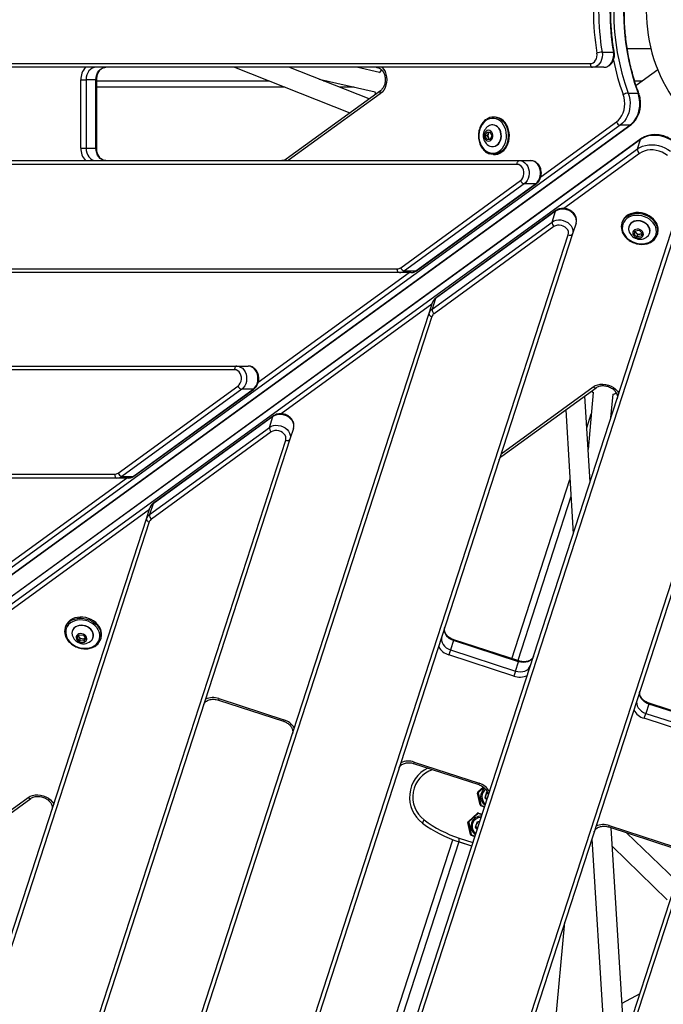
# Model space of a CAD drawing. Units: millimetres. Extents: x -9375 to 8437, y -9096 to 7033.
# Drawn here: x -2806 to -2289, y -693 to 98 of the extents above; entities that cross this region are included whole.
import ezdxf

# ---------------------------------------------------------------- set-up
doc = ezdxf.new("R2010")
doc.units = ezdxf.units.MM

msp = doc.modelspace()

# ---------------------------------------------------------------- linework, layer by layer
at = {"color": 7, "linetype": 'Continuous', "lineweight": 25}
for p, q in [((-2338.31, 72.03), (-2329.2, 72.03)), ((-2318.13, 74.91), (-2299.14, 74.91)), ((-3497.8, 62.91), (-2347.9, 62.91)), ((-2346.07, 59.91), (-3495.98, 59.91)), ((-2633.83, 59.91), (-2540.95, 23.32)), ((-2525.6, 34.47), (-2590.18, 59.91)), ((-2517.28, 55.71), (-2535.81, 59.91)), ((-2336.97, 59.91), (-2346.07, 59.91)), ((-2293.65, 57.99), (-2311.02, 45.38)), ((-2757.22, -5.09), (-2757.22, 49.91)), ((-2757.22, 49.91), (-2753.02, 49.91)), ((-2745.13, 49.91), (-2753.02, 49.91)), ((-2753.02, 49.91), (-2753.02, -5.09)), ((-2745.13, -5.09), (-2745.13, 49.91)), ((-2744.51, 49.91), (-2745.13, 49.91)), ((-2744.51, -5.09), (-2744.51, 49.91)), ((-2744.51, 48.91), (-2605.91, 48.91)), ((-2565.79, 50.3), (-2520.81, 40.1)), ((-2562.26, 48.91), (-2559.65, 48.91)), ((-2312.17, 48.91), (-2306.16, 48.91)), ((-2593.22, 43.91), (-2744.51, 43.91)), ((-2516.5, 41.08), (-2592.2, -13.92)), ((-2537.6, 43.91), (-2549.56, 43.91)), ((-2520.85, 40.28), (-2520.31, 38.31)), ((-2516.56, 38.65), (-2590.53, -15.09)), ((-2317.36, 39.2), (-2309.46, 39.2)), ((-2424.73, 19.91), (-2425.64, 19.91)), ((-2424.49, 19.9), (-2424.73, 19.91)), ((-2387.58, -28.14), (-2326.82, 16)), ((-2323.8, 13.4), (-3221.4, -638.74)), ((-3213.51, -638.74), (-2315.91, 13.4)), ((-3212.94, -638.57), (-2315.34, 13.57)), ((-2426.25, 13.66), (-2426.48, 13.66)), ((-2315.91, 13.4), (-2323.8, 13.4)), ((-2307.5, 1.82), (-3205.1, -650.32)), ((-2307.16, 2.31), (-3204.76, -649.83)), ((-2432.34, 4.91), (-2430.96, 7.91)), ((-2430.96, 1.91), (-2432.34, 4.91)), ((-2430.45, 4.91), (-2432.34, 4.91)), ((-2430.96, 7.91), (-2428.21, 7.91)), ((-2428.21, 1.91), (-2430.96, 1.91)), ((-2430.45, 4.91), (-2429.76, 6.41)), ((-2429.76, 3.41), (-2430.45, 4.91)), ((-2429.76, 6.41), (-2429.07, 7.91)), ((-2429.07, 1.91), (-2429.76, 3.41)), ((-2428.21, 7.91), (-2426.84, 4.91)), ((-2426.84, 4.91), (-2428.21, 1.91)), ((-2309.94, -5.68), (-2307.5, 1.82)), ((-3207.54, -657.83), (-2309.94, -5.68)), ((-2757.22, -5.09), (-2753.02, -5.09)), ((-2753.02, -5.09), (-2745.13, -5.09)), ((-2744.51, -5.09), (-2745.13, -5.09)), ((-2426.48, -3.84), (-2426.25, -3.84)), ((-3492.85, -15.09), (-2404.82, -15.09)), ((-2425.64, -10.09), (-2424.73, -10.09)), ((-2404.82, -15.09), (-2395.72, -15.09)), ((-2308.4, -9.35), (-2369.15, -53.49)), ((-2406.65, -18.09), (-3494.67, -18.09)), ((-2500.21, -101.16), (-2403.86, -31.16)), ((-2400.85, -33.75), (-2497.2, -103.75)), ((-2488.09, -103.75), (-2391.74, -33.75)), ((-2487.52, -103.58), (-2391.17, -33.58)), ((-2391.74, -33.75), (-2400.85, -33.75)), ((-2627.93, -1134.86), (-2272.59, -41.23)), ((-2270.3, -43.89), (-2625.64, -1137.52)), ((-2375.44, -55.24), (-2471.79, -125.24)), ((-2375.78, -55.73), (-2472.13, -125.73)), ((-2378.59, -64.39), (-2375.78, -55.73)), ((-2545.75, -1163.48), (-2190.41, -69.85)), ((-2187, -69.05), (-2542.34, -1162.67)), ((-2474.94, -134.39), (-2378.59, -64.39)), ((-2377.05, -68.06), (-2473.4, -138.06)), ((-2359.26, -65.27), (-2362.07, -73.93)), ((-2322.18, -64.41), (-2322.46, -65.28)), ((-2316.7, -67.79), (-2316.78, -68)), ((-2311.84, -71.43), (-2308.56, -71.05)), ((-2308.56, -71.05), (-2306.14, -73.28)), ((-2701.71, -1109.51), (-2365.49, -74.74)), ((-2362.07, -73.93), (-2698.29, -1108.7)), ((-2312.69, -74.05), (-2311.84, -71.43)), ((-2310.27, -76.28), (-2312.69, -74.05)), ((-2310.89, -73.36), (-2312.11, -72.25)), ((-2309.68, -74.48), (-2310.89, -73.36)), ((-2309.68, -74.48), (-2310.27, -76.28)), ((-2306.99, -75.9), (-2310.27, -76.28)), ((-2308.04, -74.29), (-2309.68, -74.48)), ((-2306.4, -74.1), (-2308.04, -74.29)), ((-2306.14, -73.28), (-2306.99, -75.9)), ((-2300.13, -73.41), (-2300.06, -73.19)), ((-2293.93, -74.55), (-2293.65, -73.68)), ((-3490.04, -102.09), (-2502.99, -102.09)), ((-2501.17, -105.09), (-3488.22, -105.09)), ((-2614.68, -193.14), (-2493.49, -105.09)), ((-2492.06, -105.09), (-2501.17, -105.09)), ((-2497.2, -103.75), (-2488.09, -103.75)), ((-2472.13, -125.73), (-2474.94, -134.39)), ((-2475.07, -130.45), (-2596.25, -218.49)), ((-2477.44, -137.75), (-2474.63, -129.09)), ((-2782.46, -1076.49), (-2477.44, -137.75)), ((-2475.15, -140.41), (-2780.17, -1079.15)), ((-2470.04, -1182.87), (-2133.82, -148.1)), ((-2131.53, -150.76), (-2467.75, -1185.53)), ((-3478.75, -180.09), (-2631.93, -180.09)), ((-2631.93, -180.09), (-2622.82, -180.09)), ((-2633.75, -183.09), (-3480.57, -183.09)), ((-2727.31, -266.16), (-2630.97, -196.16)), ((-2419.46, -250.55), (-2345.49, -196.81)), ((-2418.87, -252.5), (-2343.17, -197.5)), ((-2627.95, -198.75), (-2724.3, -268.75)), ((-2715.19, -268.75), (-2618.85, -198.75)), ((-2714.62, -268.58), (-2618.28, -198.58)), ((-2618.85, -198.75), (-2627.95, -198.75)), ((-2348.01, -273.35), (-2352.26, -204.11)), ((-2345.42, -201.3), (-2349.62, -247.15)), ((-2331.22, -221.68), (-2329.49, -202.76)), ((-2602.88, -220.73), (-2699.23, -290.73)), ((-2602.54, -220.24), (-2698.89, -290.24)), ((-2605.7, -229.39), (-2602.88, -220.73)), ((-2367.6, -215.26), (-2361.49, -314.85)), ((-2350.68, -229.8), (-2346.99, -218.44)), ((-2702.04, -299.39), (-2605.7, -229.39)), ((-2604.16, -233.06), (-2700.5, -303.06)), ((-2586.36, -230.27), (-2589.18, -238.93)), ((-2854.28, -1045.12), (-2592.59, -239.74)), ((-2589.18, -238.93), (-2850.86, -1044.31)), ((-2349.05, -240.96), (-2349.85, -243.41)), ((-3471.22, -267.09), (-2730.09, -267.09)), ((-2724.3, -268.75), (-2715.19, -268.75)), ((-2728.27, -270.09), (-3469.4, -270.09)), ((-2841.78, -358.14), (-2720.59, -270.09)), ((-2719.17, -270.09), (-2728.27, -270.09)), ((-2410.93, -415.23), (-2364.17, -271.3)), ((-2699.23, -290.73), (-2702.04, -299.39)), ((-2363.33, -284.91), (-2406.18, -416.77)), ((-2702.17, -295.45), (-2823.35, -383.49)), ((-2704.55, -302.75), (-2701.73, -294.09)), ((-2933.56, -1007.6), (-2704.55, -302.75)), ((-2702.26, -305.41), (-2931.27, -1010.26)), ((-2769.5, -389.41), (-2769.79, -390.28)), ((-2764.03, -392.79), (-2764.1, -393)), ((-2760.14, -398.33), (-2758.49, -396.07)), ((-2758.39, -400.93), (-2760.14, -398.33)), ((-2758.68, -397.83), (-2759.21, -397.05)), ((-2757.8, -399.13), (-2758.68, -397.83)), ((-2758.49, -396.07), (-2755.09, -396.4)), ((-2757.8, -399.13), (-2758.39, -400.93)), ((-2754.98, -401.26), (-2758.39, -400.93)), ((-2756.1, -399.3), (-2757.8, -399.13)), ((-2754.4, -399.46), (-2756.1, -399.3)), ((-2755.09, -396.4), (-2753.34, -399)), ((-2753.34, -399), (-2754.98, -401.26)), ((-2754.4, -399.46), (-2754.98, -401.26)), ((-2753.69, -398.48), (-2754.4, -399.46)), ((-2747.46, -398.41), (-2747.39, -398.19)), ((-2741.25, -399.55), (-2740.97, -398.68)), ((-2457.72, -400.67), (-2460.16, -408.18)), ((-2457.72, -400.67), (-2457.53, -400.08)), ((-2405.42, -417.67), (-2457.72, -400.67)), ((-2405.22, -417.08), (-2457.53, -400.08)), ((-2460.16, -408.18), (-2461.46, -412.17)), ((-2460.16, -408.18), (-2407.85, -425.17)), ((-2409.15, -429.17), (-2461.46, -412.17)), ((-2407.85, -425.17), (-2405.42, -417.67)), ((-2405.42, -417.67), (-2405.22, -417.08)), ((-2407.85, -425.17), (-2409.15, -429.17)), ((-2646.38, -447.34), (-2646.74, -448.46)), ((-2646.74, -448.46), (-2594.44, -465.46)), ((-2646.38, -447.34), (-2594.07, -464.34)), ((-2300.8, -451.66), (-2303.24, -459.16)), ((-2300.61, -451.07), (-2300.8, -451.66)), ((-2248.49, -468.65), (-2300.8, -451.66)), ((-2248.3, -468.07), (-2300.61, -451.07)), ((-2594.07, -464.34), (-2594.44, -465.46)), ((-2304.54, -463.16), (-2303.24, -459.16)), ((-2252.23, -480.16), (-2304.54, -463.16)), ((-2303.24, -459.16), (-2250.93, -476.16)), ((-2489.46, -498.33), (-2489.82, -499.45)), ((-2489.46, -498.33), (-2437.15, -515.33)), ((-2489.82, -499.45), (-2437.51, -516.45)), ((-2438.1, -522.24), (-2433.79, -518.36)), ((-2433.35, -518.74), (-2437.68, -522.64)), ((-2437.15, -515.33), (-2437.51, -516.45)), ((-2873.67, -580.55), (-2799.7, -526.81)), ((-2873.07, -582.5), (-2797.37, -527.5)), ((-2436.37, -532.79), (-2438.41, -523.19)), ((-2437.84, -523.12), (-2435.79, -532.72)), ((-2431.11, -522.6), (-2432.54, -527.01)), ((-2430.99, -528.73), (-2432.54, -527.01)), ((-2430.52, -522.47), (-2431.11, -522.6)), ((-2432.85, -534.46), (-2435.7, -533.54)), ((-2435.46, -533.09), (-2432.7, -533.99)), ((-2445.83, -546.02), (-2438.53, -539.45)), ((-2438.11, -539.85), (-2445.41, -546.42)), ((-2434.86, -540.64), (-2437.62, -539.74)), ((-2437.55, -539.24), (-2434.7, -540.17)), ((-2444.09, -556.57), (-2446.13, -546.97)), ((-2445.56, -546.89), (-2443.52, -556.49)), ((-2438.84, -546.38), (-2440.27, -550.78)), ((-2438.71, -552.51), (-2440.27, -550.78)), ((-2438.84, -546.38), (-2436.56, -545.89)), ((-2332.9, -550.44), (-2332.53, -549.32)), ((-2332.9, -550.44), (-2280.59, -567.44)), ((-2332.53, -549.32), (-2280.22, -566.32)), ((-2321.07, -713.38), (-2331, -551.06)), ((-2548.45, -838.45), (-2458.23, -560.78)), ((-2453.09, -559.43), (-2442.12, -562.99)), ((-2440.58, -558.24), (-2443.42, -557.31)), ((-2443.19, -556.86), (-2440.42, -557.76)), ((-2346.48, -559.9), (-2336.93, -716.23)), ((-2278.64, -593.82), (-2318.62, -555.08)), ((-2453.51, -562.45), (-2543.69, -840)), ((-2453.03, -562.6), (-2453.51, -562.45)), ((-2443.05, -565.85), (-2453.51, -562.45)), ((-2453.03, -562.6), (-2453.05, -562.6)), ((-2443.05, -565.85), (-2453.03, -562.6)), ((-2453.03, -562.6), (-2453.03, -562.6)), ((-2330.07, -566.27), (-2286.05, -608.92)), ((-2376.31, -714.8), (-2368.29, -627)), ((-2308.13, -684.57), (-2322.37, -692.2))]:
    msp.add_line(p, q, dxfattribs=at)
at = {"color": 7, "linetype": 'Continuous', "lineweight": 25, "flags": 128}
for points in [[(-2347.9, 62.91), (-2346.66, 63.08), (-2345.5, 63.59), (-2344.44, 64.42), (-2343.56, 65.51), (-2342.9, 66.83), (-2342.48, 68.29), (-2342.33, 69.84), (-2342.46, 71.39)], [(-2338.31, 72.03), (-2338.13, 70.06), (-2338.26, 68.09), (-2338.7, 66.19), (-2339.42, 64.43), (-2340.41, 62.89), (-2341.62, 61.62), (-2343, 60.68), (-2344.51, 60.1), (-2346.07, 59.91)], [(-2336.97, 59.91), (-2335.4, 60.1), (-2333.9, 60.68), (-2332.52, 61.62), (-2331.31, 62.89), (-2330.32, 64.43), (-2329.59, 66.19), (-2329.15, 68.09), (-2329.02, 70.06), (-2329.2, 72.03)], [(-2328.58, 71.9), (-2328.58, 71.92), (-2328.68, 71.98), (-2328.89, 72.02), (-2329.2, 72.03)], [(-2745.07, 59.91), (-2746.62, 59.71), (-2748.11, 59.15), (-2749.49, 58.22), (-2750.69, 56.98), (-2751.68, 55.46), (-2752.41, 53.73), (-2752.87, 51.86), (-2753.02, 49.91)], [(-2745.13, 49.91), (-2744.97, 51.86), (-2744.52, 53.73), (-2743.79, 55.46), (-2742.8, 56.98), (-2741.59, 58.22), (-2740.22, 59.15), (-2738.73, 59.71), (-2737.18, 59.91)], [(-2515.41, 57.73), (-2516.09, 57.07), (-2517.39, 55.56)], [(-2515.12, 59.91), (-2515.08, 59.87), (-2513.81, 58.26), (-2512.78, 56.41), (-2512.02, 54.35), (-2511.55, 52.16), (-2511.39, 49.91), (-2511.55, 47.65), (-2512.02, 45.46), (-2512.78, 43.41), (-2513.81, 41.55), (-2515.08, 39.95), (-2516.56, 38.65)], [(-2347.9, 62.91), (-2347.86, 62.32), (-2347.76, 61.76), (-2347.59, 61.24), (-2347.36, 60.79), (-2347.09, 60.41), (-2346.77, 60.14), (-2346.43, 59.96), (-2346.07, 59.91)], [(-2326.82, 16), (-2325.16, 17.42), (-2323.69, 19.13), (-2322.44, 21.1), (-2321.43, 23.28), (-2320.68, 25.62), (-2320.23, 28.08), (-2320.06, 30.59), (-2320.2, 33.11), (-2320.62, 35.57), (-2321.34, 37.93)], [(-2317.36, 39.2), (-2316.58, 36.69), (-2316.08, 34.06), (-2315.87, 31.38), (-2315.94, 28.68), (-2316.3, 26.02), (-2316.95, 23.45), (-2317.86, 21.01), (-2319.02, 18.74), (-2320.42, 16.7), (-2322.02, 14.91), (-2323.8, 13.4)], [(-2315.91, 13.4), (-2314.13, 14.91), (-2312.53, 16.7), (-2311.13, 18.74), (-2309.97, 21.01), (-2309.05, 23.45), (-2308.41, 26.02), (-2308.05, 28.68), (-2307.97, 31.38), (-2308.19, 34.06), (-2308.69, 36.69), (-2309.46, 39.2)], [(-2309.46, 39.2), (-2309.15, 39.18), (-2308.93, 39.11), (-2308.82, 38.99), (-2308.81, 38.98)], [(-2426.48, -9.09), (-2424.69, -8.95), (-2422.94, -8.46), (-2421.28, -7.62), (-2419.75, -6.46), (-2418.39, -5), (-2417.22, -3.28), (-2416.3, -1.35), (-2415.63, 0.74), (-2415.23, 2.93), (-2415.13, 5.18), (-2415.31, 7.43), (-2415.77, 9.6), (-2416.5, 11.66), (-2417.49, 13.54), (-2418.7, 15.19), (-2420.11, 16.58), (-2421.68, 17.67), (-2423.37, 18.43), (-2425.13, 18.84), (-2426.92, 18.88), (-2428.69, 18.57), (-2430.4, 17.9), (-2432, 16.89), (-2433.45, 15.57), (-2434.72, 13.98), (-2435.77, 12.15), (-2436.57, 10.14), (-2437.1, 7.99), (-2437.35, 5.76), (-2437.32, 3.51), (-2437, 1.29), (-2436.4, -0.83), (-2435.53, -2.81), (-2434.43, -4.58), (-2433.11, -6.11), (-2431.62, -7.35), (-2429.99, -8.28), (-2428.26, -8.86), (-2426.48, -9.09)], [(-2424.73, -10.09), (-2424.06, -10.07), (-2422.25, -9.77), (-2420.5, -9.12), (-2418.85, -8.14), (-2417.34, -6.86), (-2416, -5.3), (-2414.86, -3.5), (-2413.96, -1.51), (-2413.3, 0.64), (-2412.92, 2.88), (-2412.81, 5.17), (-2412.99, 7.46), (-2413.43, 9.69), (-2414.14, 11.8), (-2415.11, 13.75), (-2416.29, 15.5), (-2417.67, 17), (-2419.22, 18.21), (-2420.9, 19.11), (-2422.67, 19.68), (-2424.49, 19.9)], [(-2419.81, 17.99), (-2419.34, 17.64), (-2417.87, 16.28), (-2416.58, 14.65), (-2415.51, 12.8), (-2414.67, 10.76), (-2414.09, 8.58), (-2413.78, 6.32), (-2413.74, 4.02), (-2413.99, 1.75), (-2414.51, -0.45), (-2415.29, -2.53), (-2416.31, -4.43), (-2417.55, -6.11), (-2418.99, -7.54), (-2420.57, -8.67), (-2422.28, -9.48), (-2423.85, -9.92)], [(-2429.59, 9.28), (-2430.57, 9.1), (-2431.47, 8.59), (-2432.22, 7.77), (-2432.75, 6.72), (-2433.03, 5.53), (-2433.03, 4.28), (-2432.75, 3.09), (-2432.22, 2.04), (-2431.47, 1.23), (-2430.57, 0.71), (-2429.59, 0.53), (-2428.61, 0.71), (-2427.71, 1.23), (-2426.96, 2.04), (-2426.43, 3.09), (-2426.15, 4.28), (-2426.15, 5.53), (-2426.43, 6.72), (-2426.96, 7.77), (-2427.71, 8.59), (-2428.61, 9.1), (-2429.59, 9.28)], [(-2429.65, -2.88), (-2428.56, -3.44), (-2427.18, -3.8), (-2425.78, -3.8), (-2424.4, -3.44), (-2423.11, -2.74), (-2421.95, -1.73), (-2420.98, -0.45), (-2420.24, 1.05), (-2419.75, 2.71), (-2419.54, 4.46), (-2419.61, 6.23), (-2419.96, 7.95), (-2420.58, 9.54), (-2421.44, 10.94), (-2422.51, 12.09), (-2423.74, 12.95), (-2425.08, 13.48), (-2426.48, 13.66), (-2426.48, 13.66)], [(-2426.25, -3.84), (-2425.55, -3.8), (-2424.17, -3.44), (-2422.87, -2.74), (-2421.72, -1.73), (-2420.75, -0.45), (-2420.01, 1.05), (-2419.52, 2.71), (-2419.3, 4.46), (-2419.38, 6.23), (-2419.73, 7.95), (-2420.35, 9.54), (-2421.21, 10.94), (-2422.28, 12.09), (-2423.51, 12.95), (-2424.85, 13.48), (-2426.25, 13.66), (-2426.25, 13.66)], [(-2315.91, 13.4), (-2315.58, 13.45), (-2315.34, 13.57)], [(-2280.97, -0.02), (-2283.12, 1.5), (-2285.46, 2.78), (-2287.95, 3.82), (-2290.54, 4.58), (-2293.18, 5.06), (-2295.82, 5.24), (-2298.43, 5.13), (-2300.94, 4.72), (-2303.32, 4.02), (-2305.52, 3.05), (-2307.5, 1.82)], [(-2307.5, 1.82), (-2307.35, 2.12), (-2307.16, 2.31)], [(-2753.02, -5.09), (-2752.87, -7.04), (-2752.41, -8.92), (-2751.68, -10.65), (-2750.69, -12.16), (-2749.49, -13.41), (-2748.11, -14.33), (-2746.62, -14.9), (-2745.07, -15.09)], [(-2737.18, -15.09), (-2738.73, -14.9), (-2740.22, -14.33), (-2741.59, -13.41), (-2742.8, -12.16), (-2743.79, -10.65), (-2744.52, -8.92), (-2744.97, -7.04), (-2745.13, -5.09)], [(-2309.94, -5.68), (-2307.96, -4.46), (-2305.76, -3.48), (-2303.38, -2.79), (-2300.87, -2.38), (-2298.26, -2.27), (-2295.62, -2.45), (-2292.97, -2.93), (-2290.39, -3.69), (-2287.9, -4.72), (-2285.56, -6.01), (-2283.41, -7.52)], [(-2285.85, -10.92), (-2287.87, -9.51), (-2290.08, -8.34), (-2292.43, -7.44), (-2294.87, -6.82), (-2297.35, -6.49), (-2299.81, -6.47), (-2302.19, -6.76), (-2304.45, -7.35), (-2306.53, -8.22), (-2308.4, -9.35)], [(-2425.89, -10.09), (-2427.7, -9.87), (-2428.85, -9.54)], [(-2423.85, -9.92), (-2424.06, -9.96), (-2425.89, -10.09)], [(-2406.65, -18.09), (-2406.61, -17.51), (-2406.51, -16.94), (-2406.34, -16.43), (-2406.11, -15.97), (-2405.84, -15.6), (-2405.52, -15.32), (-2405.18, -15.15), (-2404.82, -15.09)], [(-2404.82, -15.09), (-2403.23, -15.3), (-2401.71, -15.89), (-2400.31, -16.86), (-2399.09, -18.17), (-2398.11, -19.75), (-2397.39, -21.55), (-2396.98, -23.49), (-2396.88, -25.5), (-2397.11, -27.49), (-2397.64, -29.38), (-2398.47, -31.1), (-2399.55, -32.58), (-2400.85, -33.75)], [(-2391.74, -33.75), (-2390.45, -32.58), (-2389.37, -31.1), (-2388.54, -29.38), (-2388, -27.49), (-2387.78, -25.5), (-2387.87, -23.49), (-2388.29, -21.55), (-2389, -19.75), (-2389.99, -18.17), (-2391.2, -16.86), (-2392.6, -15.89), (-2394.13, -15.3), (-2395.72, -15.09)], [(-2403.86, -31.16), (-2402.81, -30.16), (-2401.97, -28.88), (-2401.39, -27.38), (-2401.11, -25.76), (-2401.14, -24.1), (-2401.48, -22.49), (-2402.11, -21.03), (-2403, -19.8), (-2404.1, -18.87), (-2405.33, -18.29), (-2406.65, -18.09)], [(-2391.74, -33.75), (-2391.41, -33.7), (-2391.17, -33.58)], [(-2359.26, -65.27), (-2358.96, -63.7), (-2359.06, -62.06), (-2359.55, -60.43), (-2360.41, -58.87), (-2361.61, -57.45), (-2363.1, -56.21), (-2364.82, -55.22), (-2366.7, -54.51), (-2368.66, -54.1), (-2370.63, -54.03), (-2372.52, -54.28), (-2374.26, -54.86), (-2375.78, -55.73)], [(-2375.78, -55.73), (-2375.63, -55.43), (-2375.44, -55.24)], [(-2378.59, -64.39), (-2377.08, -63.52), (-2375.34, -62.94), (-2373.44, -62.69), (-2371.48, -62.76), (-2369.51, -63.17), (-2367.64, -63.88), (-2365.92, -64.87), (-2364.43, -66.11), (-2363.23, -67.53), (-2362.36, -69.09), (-2361.87, -70.72), (-2361.78, -72.36), (-2362.07, -73.93)], [(-2293.65, -73.68), (-2293.45, -72.97), (-2293.19, -71.16), (-2293.28, -69.29), (-2293.71, -67.42), (-2294.47, -65.58), (-2295.55, -63.83), (-2296.92, -62.2), (-2298.55, -60.73), (-2300.39, -59.46), (-2302.41, -58.41), (-2304.56, -57.6), (-2306.79, -57.07), (-2309.05, -56.82), (-2311.28, -56.85), (-2313.43, -57.17), (-2315.45, -57.77), (-2317.29, -58.64), (-2318.92, -59.74), (-2320.29, -61.07), (-2321.36, -62.58), (-2322.12, -64.24), (-2322.18, -64.41)], [(-2304.24, -60.15), (-2306.4, -59.5), (-2308.61, -59.14), (-2310.81, -59.07), (-2312.95, -59.29), (-2314.97, -59.81), (-2316.82, -60.6), (-2318.45, -61.65), (-2319.83, -62.92), (-2320.9, -64.4), (-2321.65, -66.03), (-2322.06, -67.77), (-2322.11, -69.59), (-2321.81, -71.43), (-2321.16, -73.24), (-2320.18, -74.99), (-2318.89, -76.61), (-2317.33, -78.08), (-2315.54, -79.36), (-2313.57, -80.4), (-2311.46, -81.18), (-2309.27, -81.69), (-2307.05, -81.91), (-2304.87, -81.83), (-2302.79, -81.46), (-2300.84, -80.81), (-2299.1, -79.89), (-2297.59, -78.72), (-2296.36, -77.34), (-2295.45, -75.78), (-2294.87, -74.09), (-2294.64, -72.3), (-2294.76, -70.47), (-2295.24, -68.64), (-2296.06, -66.85), (-2297.19, -65.16), (-2298.62, -63.61), (-2300.3, -62.23), (-2302.19, -61.07), (-2304.24, -60.15)], [(-2365.49, -74.74), (-2365.27, -73.43), (-2365.44, -72.07), (-2365.99, -70.74), (-2366.89, -69.52), (-2368.08, -68.47), (-2369.5, -67.65), (-2371.07, -67.1), (-2372.7, -66.87), (-2374.3, -66.95), (-2375.78, -67.36), (-2377.05, -68.06)], [(-2302.03, -76.13), (-2301.16, -75.27), (-2300.39, -74.07), (-2299.96, -72.73), (-2299.87, -71.31), (-2300.14, -69.86), (-2300.74, -68.45), (-2301.66, -67.13), (-2302.86, -65.96), (-2304.29, -64.98), (-2305.89, -64.24), (-2307.59, -63.76), (-2309.33, -63.57), (-2311.03, -63.67), (-2312.63, -64.05), (-2314.06, -64.71), (-2315.25, -65.62), (-2316.17, -66.73), (-2316.78, -68), (-2316.78, -68)], [(-2300.06, -73.19), (-2299.89, -72.51), (-2299.8, -71.09), (-2300.06, -69.64), (-2300.67, -68.23), (-2301.59, -66.92), (-2302.79, -65.74), (-2304.22, -64.77), (-2305.82, -64.02), (-2307.52, -63.54), (-2309.26, -63.35), (-2310.96, -63.45), (-2312.56, -63.83), (-2313.99, -64.49), (-2315.18, -65.4), (-2316.1, -66.51), (-2316.7, -67.79)], [(-2313.58, -72.31), (-2313.71, -73.3), (-2313.5, -74.31), (-2312.95, -75.28), (-2312.12, -76.11), (-2311.07, -76.75), (-2309.89, -77.13), (-2308.66, -77.23), (-2307.5, -77.05), (-2306.49, -76.59), (-2305.72, -75.89), (-2305.25, -75.02), (-2305.12, -74.03), (-2305.33, -73.01), (-2305.88, -72.05), (-2306.71, -71.22), (-2307.76, -70.58), (-2308.94, -70.2), (-2310.17, -70.1), (-2311.33, -70.28), (-2312.33, -70.74), (-2313.1, -71.44), (-2313.58, -72.31)], [(-2365.49, -74.74), (-2364.92, -74.89), (-2364.36, -74.96), (-2363.81, -74.96), (-2363.31, -74.89), (-2362.87, -74.74), (-2362.51, -74.52), (-2362.24, -74.25), (-2362.07, -73.93)], [(-2501.17, -105.09), (-2501.53, -105.04), (-2501.87, -104.86), (-2502.18, -104.59), (-2502.46, -104.21), (-2502.68, -103.76), (-2502.85, -103.24), (-2502.96, -102.68), (-2502.99, -102.09)], [(-2488.09, -103.75), (-2487.76, -103.7), (-2487.52, -103.58)], [(-2472.13, -125.73), (-2471.98, -125.43), (-2471.79, -125.24)], [(-2477.44, -137.75), (-2477.5, -138.11), (-2477.44, -138.49), (-2477.27, -138.87), (-2477, -139.25), (-2476.64, -139.6), (-2476.2, -139.92), (-2475.7, -140.2), (-2475.15, -140.41)], [(-2631.93, -180.09), (-2632.28, -180.15), (-2632.62, -180.32), (-2632.94, -180.6), (-2633.21, -180.97), (-2633.44, -181.43), (-2633.61, -181.94), (-2633.71, -182.51), (-2633.75, -183.09)], [(-2631.93, -180.09), (-2630.34, -180.3), (-2628.81, -180.89), (-2627.41, -181.86), (-2626.2, -183.17), (-2625.21, -184.75), (-2624.5, -186.55), (-2624.08, -188.49), (-2623.99, -190.5), (-2624.21, -192.49), (-2624.75, -194.38), (-2625.57, -196.1), (-2626.66, -197.58), (-2627.95, -198.75)], [(-2618.85, -198.75), (-2617.55, -197.58), (-2616.47, -196.1), (-2615.64, -194.38), (-2615.11, -192.49), (-2614.88, -190.5), (-2614.98, -188.49), (-2615.39, -186.55), (-2616.1, -184.75), (-2617.09, -183.17), (-2618.31, -181.86), (-2619.71, -180.89), (-2621.23, -180.3), (-2622.82, -180.09)], [(-2630.97, -196.16), (-2629.91, -195.16), (-2629.07, -193.88), (-2628.49, -192.38), (-2628.21, -190.76), (-2628.24, -189.1), (-2628.58, -187.49), (-2629.22, -186.03), (-2630.11, -184.8), (-2631.2, -183.87), (-2632.44, -183.29), (-2633.75, -183.09)], [(-2345.49, -196.81), (-2343.8, -195.81), (-2341.88, -195.09), (-2339.8, -194.68), (-2337.61, -194.59), (-2335.38, -194.82), (-2333.19, -195.37), (-2331.09, -196.22), (-2329.15, -197.34), (-2327.43, -198.7), (-2325.99, -200.25), (-2324.86, -201.96), (-2324.83, -202.01)], [(-2345.49, -196.81), (-2345.07, -197.15), (-2344.64, -197.42), (-2344.23, -197.59), (-2343.84, -197.67), (-2343.49, -197.65), (-2343.2, -197.53), (-2343.17, -197.5)], [(-2618.28, -198.58), (-2618.52, -198.7), (-2618.85, -198.75)], [(-2346.97, -200.27), (-2345.74, -201.11), (-2345.26, -201.4)], [(-2329.67, -202.82), (-2328.41, -202.32), (-2326.97, -201.6)], [(-2586.36, -230.27), (-2586.06, -228.7), (-2586.16, -227.06), (-2586.65, -225.43), (-2587.52, -223.87), (-2588.72, -222.45), (-2590.21, -221.21), (-2591.92, -220.22), (-2593.8, -219.51), (-2595.77, -219.1), (-2597.73, -219.03), (-2599.62, -219.28), (-2601.36, -219.86), (-2602.88, -220.73)], [(-2602.54, -220.24), (-2602.73, -220.43), (-2602.88, -220.73)], [(-2605.7, -229.39), (-2604.18, -228.52), (-2602.44, -227.94), (-2600.55, -227.69), (-2598.58, -227.76), (-2596.62, -228.17), (-2594.74, -228.88), (-2593.02, -229.87), (-2591.53, -231.11), (-2590.33, -232.53), (-2589.47, -234.09), (-2588.98, -235.72), (-2588.88, -237.36), (-2589.18, -238.93)], [(-2592.59, -239.74), (-2592.38, -238.43), (-2592.55, -237.07), (-2593.09, -235.74), (-2593.99, -234.52), (-2595.18, -233.47), (-2596.6, -232.65), (-2598.17, -232.1), (-2599.8, -231.87), (-2601.4, -231.95), (-2602.88, -232.36), (-2604.16, -233.06)], [(-2592.59, -239.74), (-2592.03, -239.89), (-2591.46, -239.96), (-2590.91, -239.96), (-2590.41, -239.89), (-2589.97, -239.74), (-2589.61, -239.52), (-2589.34, -239.25), (-2589.18, -238.93)], [(-2730.09, -267.09), (-2730.06, -267.68), (-2729.96, -268.24), (-2729.79, -268.76), (-2729.56, -269.21), (-2729.29, -269.59), (-2728.97, -269.86), (-2728.63, -270.04), (-2728.27, -270.09)], [(-2714.62, -268.58), (-2714.86, -268.7), (-2715.19, -268.75)], [(-2698.89, -290.24), (-2699.08, -290.43), (-2699.23, -290.73)], [(-2704.55, -302.75), (-2704.6, -303.11), (-2704.54, -303.49), (-2704.38, -303.87), (-2704.11, -304.25), (-2703.75, -304.6), (-2703.3, -304.92), (-2702.8, -305.2), (-2702.26, -305.41)], [(-2740.97, -398.68), (-2740.93, -398.56), (-2740.56, -396.77), (-2740.53, -394.92), (-2740.85, -393.04), (-2741.5, -391.19), (-2742.48, -389.41), (-2743.75, -387.73), (-2745.3, -386.2), (-2747.07, -384.86), (-2749.04, -383.73), (-2751.16, -382.84), (-2753.36, -382.22), (-2755.62, -381.87), (-2757.86, -381.81), (-2760.04, -382.03), (-2762.11, -382.54), (-2764.02, -383.32), (-2765.73, -384.34), (-2767.18, -385.6), (-2768.36, -387.05), (-2769.23, -388.67), (-2769.5, -389.41)], [(-2743.31, -391.98), (-2744.42, -390.28), (-2745.83, -388.72), (-2747.49, -387.33), (-2749.37, -386.15), (-2751.41, -385.21), (-2753.56, -384.54), (-2755.76, -384.16), (-2757.97, -384.06), (-2760.12, -384.27), (-2762.15, -384.76), (-2764.01, -385.53), (-2765.66, -386.56), (-2767.06, -387.82), (-2768.16, -389.28), (-2768.93, -390.9), (-2769.36, -392.64), (-2769.44, -394.45), (-2769.17, -396.29), (-2768.54, -398.11), (-2767.59, -399.86), (-2766.32, -401.5), (-2764.78, -402.98), (-2763.01, -404.27), (-2761.04, -405.33), (-2758.94, -406.13), (-2756.76, -406.66), (-2754.54, -406.91), (-2752.36, -406.85), (-2750.26, -406.5), (-2748.31, -405.87), (-2746.54, -404.96), (-2745.02, -403.82), (-2743.77, -402.45), (-2742.83, -400.91), (-2742.22, -399.22), (-2741.96, -397.44), (-2742.06, -395.61), (-2742.51, -393.77), (-2743.31, -391.98)], [(-2766.14, -385.31), (-2765.18, -384.67), (-2763.37, -383.76), (-2761.38, -383.12), (-2759.25, -382.75), (-2757.03, -382.67), (-2754.77, -382.88), (-2752.53, -383.36), (-2750.37, -384.12), (-2748.32, -385.13), (-2746.44, -386.37), (-2744.78, -387.81), (-2743.36, -389.42), (-2742.23, -391.16)], [(-2748.26, -399.98), (-2747.57, -398.74), (-2747.23, -397.38), (-2747.23, -395.94), (-2747.58, -394.5), (-2748.27, -393.11), (-2749.26, -391.82), (-2750.53, -390.69), (-2752, -389.77), (-2753.63, -389.09), (-2755.35, -388.69), (-2757.09, -388.57), (-2758.77, -388.74), (-2760.33, -389.19), (-2761.71, -389.92), (-2762.84, -390.88), (-2763.68, -392.04), (-2764.2, -393.35), (-2764.37, -394.75), (-2764.19, -396.2), (-2764.16, -396.32)], [(-2747.39, -398.19), (-2747.16, -397.16), (-2747.16, -395.72), (-2747.51, -394.28), (-2748.2, -392.89), (-2749.19, -391.6), (-2750.46, -390.48), (-2751.93, -389.55), (-2753.56, -388.87), (-2755.28, -388.47), (-2757.02, -388.35), (-2758.7, -388.52), (-2760.26, -388.98), (-2761.64, -389.7), (-2762.77, -390.66), (-2763.61, -391.82), (-2764.03, -392.79)], [(-2752.98, -400.8), (-2752.54, -399.91), (-2752.45, -398.91), (-2752.7, -397.9), (-2753.28, -396.95), (-2754.14, -396.13), (-2755.21, -395.53), (-2756.41, -395.17), (-2757.63, -395.1), (-2758.78, -395.32), (-2759.76, -395.81), (-2760.5, -396.53), (-2760.93, -397.42), (-2761.03, -398.42), (-2760.77, -399.43), (-2760.19, -400.38), (-2759.33, -401.2), (-2758.26, -401.8), (-2757.07, -402.16), (-2755.85, -402.23), (-2754.7, -402.01), (-2753.72, -401.52), (-2752.98, -400.8)], [(-2742.23, -391.16), (-2741.42, -392.98), (-2741.23, -393.56)], [(-2457.72, -400.67), (-2459.53, -399.92), (-2461.18, -398.91), (-2462.59, -397.68), (-2463.73, -396.27), (-2464.54, -394.74), (-2464.99, -393.15), (-2465.07, -391.56), (-2464.78, -390.02)], [(-2749.35, -401.13), (-2749.25, -401.05), (-2748.26, -399.98)], [(-2467.22, -397.53), (-2467.51, -399.06), (-2467.43, -400.65), (-2466.98, -402.25), (-2466.17, -403.78), (-2465.03, -405.18), (-2463.61, -406.42), (-2461.97, -407.43), (-2460.16, -408.18)], [(-2393.45, -413.2), (-2394.11, -414.61), (-2395.11, -415.86), (-2396.42, -416.88), (-2397.97, -417.64), (-2399.72, -418.11), (-2401.59, -418.27), (-2403.51, -418.12), (-2405.42, -417.67)], [(-2407.85, -425.17), (-2405.95, -425.63), (-2404.03, -425.78), (-2402.16, -425.61), (-2400.41, -425.14), (-2398.85, -424.38), (-2397.55, -423.36), (-2396.55, -422.12), (-2395.89, -420.7)], [(-2300.8, -451.66), (-2302.61, -450.91), (-2304.25, -449.9), (-2305.67, -448.67), (-2306.8, -447.26), (-2307.62, -445.73), (-2308.07, -444.14), (-2308.15, -442.54), (-2307.85, -441.01)], [(-2310.29, -448.52), (-2310.59, -450.05), (-2310.51, -451.64), (-2310.05, -453.23), (-2309.24, -454.76), (-2308.11, -456.17), (-2306.69, -457.41), (-2305.05, -458.41), (-2303.24, -459.16)], [(-2799.7, -526.81), (-2798.01, -525.81), (-2796.09, -525.09), (-2794, -524.68), (-2791.82, -524.59), (-2789.59, -524.82), (-2787.39, -525.37), (-2785.3, -526.22), (-2783.36, -527.34), (-2781.64, -528.7), (-2780.19, -530.25), (-2779.06, -531.96), (-2779.04, -532.01)], [(-2799.7, -526.81), (-2799.28, -527.15), (-2798.85, -527.42), (-2798.43, -527.59), (-2798.05, -527.67), (-2797.7, -527.65), (-2797.41, -527.53), (-2797.37, -527.5)]]:
    msp.add_lwpolyline(points, dxfattribs=at)
at = {"color": 7, "linetype": 'Continuous', "lineweight": 25}
for centre, radius, start, end in [((-2177.79, 104.91), 125, 144, 287.71684), ((-2138.01, 104.91), 191, 159.87914, 200.12086), ((-2130.12, 104.91), 191, 159.87914, 200.12086), ((-2147.5, 104.91), 197.82, 170.24585, 189.75415), ((-2147.01, 104.91), 194.1, 170.24762, 189.75238), ((-2137.91, 104.91), 194.1, 170.24762, 189.75238), ((-2337.56, 53.32), 18.73, 92.27785, 105.15416), ((-2146.6, 102.73), 186.37, 191.47098, 200.34582), ((-2742.93, 50.27), 14.3, 137.63843, 181.45444), ((-2514.86, 39.82), 2.06, 142.8793, 214.74136), ((-2316.58, 29.91), 9.33, 94.77465, 120.66234), ((-2425.64, 9.99), 9.9, 53.89946, 125.21545), ((-2322.93, 17.46), 4.15, 200.57417, 257.88732), ((-2424.63, 4.91), 9.27, 122.80757, 237.19243), ((-2426.42, 7.77), 5.89, 90.55164, 123.22129), ((-2426.41, 4.91), 3.67, 155.85882, 204.14118), ((-2427.44, 5.44), 2.52, 107.27243, 157.4148), ((-2427.48, 4.32), 2.45, 201.86585, 253.44693), ((-2742.93, -5.46), 14.3, 178.54556, 222.36157), ((-2305.81, -6.11), 4.15, 174.11268, 231.42583), ((-2591.33, -14.88), 1.3, 132.30292, 189.27133), ((-2399.98, -29.7), 4.15, 200.57417, 257.88732), ((-2313.04, -68.34), 9.89, 125.92692, 196.28692), ((-2309.92, -73.58), 15.98, 67.3257, 123.94374), ((-2308.53, -73.53), 15.45, 19.138, 72.01078), ((-2374.47, -64.81), 4.15, 174.11268, 231.42583), ((-2311.16, -69.77), 5.89, 162.55164, 195.22129), ((-2303.35, -71.49), 9.88, 306.63752, 17.77893), ((-2307.88, -68.95), 9.27, 194.80757, 309.19243), ((-2309.26, -71.45), 2.52, 179.27243, 229.4148), ((-2308.43, -70.64), 3.67, 227.85882, 276.14118), ((-2308.21, -71.85), 2.45, 273.86585, 325.44693), ((-2503.04, -97.37), 4.72, 270.5342, 306.73294), ((-2496.33, -99.7), 4.15, 200.57417, 257.88732), ((-2501.23, -98.34), 6.75, 270.5342, 306.73294), ((-2492.13, -98.34), 6.75, 270.5342, 306.73294), ((-2468.23, -131.24), 6.75, 125.26706, 161.4658), ((-2471.04, -139.9), 6.75, 125.26706, 161.4658), ((-2470.81, -134.81), 4.15, 174.11268, 231.42583), ((-2470.67, -141.91), 4.72, 125.26706, 161.4658), ((-2627.08, -194.7), 4.15, 200.57417, 257.88732), ((-2601.57, -229.81), 4.15, 174.11268, 231.42583), ((-2419.51, -251.43), 1.25, 241.62687, 300.79887), ((-2730.14, -262.37), 4.72, 270.5342, 306.73294), ((-2728.34, -263.34), 6.75, 270.5342, 306.73294), ((-2723.43, -264.7), 4.15, 200.57417, 257.88732), ((-2719.23, -263.34), 6.75, 270.5342, 306.73294), ((-2695.33, -296.24), 6.75, 125.26706, 161.4658), ((-2698.15, -304.9), 6.75, 125.26706, 161.4658), ((-2697.92, -299.81), 4.15, 174.11268, 231.42583), ((-2697.78, -306.91), 4.72, 125.26706, 161.4658), ((-2760.36, -393.34), 9.9, 125.77442, 198.20345), ((-2750.68, -396.49), 9.89, 306.26272, 17.23825), ((-2755.21, -393.95), 9.27, 194.80757, 240.40504), ((-2755.21, -393.95), 9.27, 240.40504, 309.19243), ((-2756.7, -396.46), 2.4, 189.66256, 214.75621), ((-2755.8, -395.76), 3.55, 215.7092, 265.10088), ((-2755.7, -396.53), 2.79, 261.77624, 315.98469), ((-2457.39, -398.46), 14.3, 209.63843, 253.45444), ((-2404.39, -415.68), 14.3, 250.54556, 294.36157), ((-2651.14, -460.83), 14.3, 70.54556, 114.36157), ((-2300.46, -449.45), 14.3, 209.63843, 253.45444), ((-2598.14, -478.05), 14.3, 29.63843, 73.45444), ((-2494.22, -511.82), 14.3, 70.54556, 114.36157), ((-2467.06, -526.5), 26, 116.03895, 233.07536), ((-2467.57, -526.33), 23, 107.64604, 233.07536), ((-2441.22, -529.04), 14.3, 29.63843, 73.45444), ((-2428.01, -526.04), 8, 124.23922, 237.52249), ((-2428.01, -526.04), 7, 123.5033, 235.39845), ((-2437.43, -522.98), 1, 132, 192), ((-2437.9, -524.83), 1.72, 87.89084, 107.30046), ((-2436.72, -521.21), 1.72, 216.69954, 236.10916), ((-2437.35, -523.01), 0.5, 132, 192), ((-2428.01, -526.04), 4.01, 162, 222), ((-2428.01, -526.04), 4.01, 126.42391, 162), ((-2435.86, -534.43), 1.72, 87.89084, 107.30046), ((-2435.39, -532.58), 1, 192, 252), ((-2435.31, -532.61), 0.5, 192, 252), ((-2434.93, -533.66), 0.779, 132.90511, 170.93583), ((-2478.19, -547.95), 4.55, 134.77678, 171.60836), ((-2423.11, -467.18), 97, 233.07536, 252), ((-2435.74, -549.82), 8, 86.47751, 162), ((-2435.74, -549.82), 7, 88.60155, 162), ((-2437.86, -540.19), 1, 72, 132), ((-2437.16, -538.42), 1.72, 216.69954, 236.10916), ((-2437.78, -540.22), 0.5, 72, 132), ((-2436.86, -539.59), 0.779, 153.06417, 191.09489), ((-2422.61, -467.34), 100, 233.07536, 252), ((-2445.16, -546.76), 1, 132, 192), ((-2445.62, -548.61), 1.72, 87.89084, 107.30046), ((-2444.45, -544.99), 1.72, 216.69954, 236.10916), ((-2445.07, -546.79), 0.5, 132, 192), ((-2435.74, -549.82), 8, 162, 237.52249), ((-2435.74, -549.82), 7, 162, 235.39845), ((-2435.74, -549.82), 4.01, 162, 222), ((-2435.74, -549.82), 4.01, 102, 162), ((-2337.29, -562.8), 14.3, 70.54556, 114.36157), ((-2448.92, -561.55), 4.68, 153.06417, 191.09489), ((-2443.58, -558.21), 1.72, 87.89084, 107.30046), ((-2443.12, -556.36), 1, 192, 252), ((-2443.03, -556.39), 0.5, 192, 252), ((-2442.66, -557.43), 0.779, 132.90511, 170.93583)]:
    msp.add_arc(centre, radius, start, end, dxfattribs=at)
for points, knots in [([(-2308.81, 38.98), (-2309.22, 40.08), (-2310.39, 43.31), (-2312.17, 48.74), (-2314.06, 55.31), (-2315.71, 61.99), (-2317.12, 68.75), (-2318.29, 75.59), (-2319.21, 82.48), (-2319.89, 89.42), (-2320.32, 96.4), (-2320.5, 103.39), (-2320.43, 110.38), (-2320.11, 117.36), (-2319.54, 124.32), (-2318.72, 131.23), (-2317.66, 138.1), (-2316.35, 144.89), (-2314.81, 151.6), (-2313.02, 158.22), (-2311.04, 164.65), (-2309.54, 168.8), (-2308.81, 170.84)], [0, 0, 0, 0, 0.026865, 0.078194, 0.129526, 0.180857, 0.232188, 0.283518, 0.334848, 0.386178, 0.437507, 0.488836, 0.540165, 0.591493, 0.64282, 0.694146, 0.745472, 0.796797, 0.848121, 0.899444, 0.950767, 1, 1, 1, 1]), ([(-2328.58, 71.9), (-2328.77, 73.1), (-2329.35, 76.57), (-2330.13, 82.37), (-2330.81, 89.31), (-2331.24, 96.28), (-2331.42, 103.27), (-2331.36, 110.27), (-2331.04, 117.25), (-2330.47, 124.21), (-2329.68, 131.1), (-2328.94, 135.65), (-2328.58, 137.91)], [0, 0, 0, 0, 0.055033, 0.160135, 0.265244, 0.370353, 0.47546, 0.580567, 0.685673, 0.790777, 0.89588, 1, 1, 1, 1]), ([(-2336.97, 59.91), (-2336.62, 59.92), (-2335.77, 59.96), (-2334.44, 60.3), (-2333.03, 60.96), (-2331.76, 61.89), (-2330.65, 63.06), (-2329.72, 64.46), (-2329.02, 66.03), (-2328.56, 67.74), (-2328.37, 69.52), (-2328.42, 70.92), (-2328.55, 71.71), (-2328.58, 71.9)], [0, 0, 0, 0, 0.065676, 0.162225, 0.258678, 0.355883, 0.454454, 0.554592, 0.656118, 0.758668, 0.861911, 0.965663, 1, 1, 1, 1]), ([(-2744.51, 49.91), (-2744.5, 50.2), (-2744.49, 51.07), (-2744.29, 52.51), (-2743.84, 54.16), (-2743.19, 55.67), (-2742.37, 56.99), (-2741.41, 58.09), (-2740.35, 58.95), (-2739.22, 59.55), (-2738.15, 59.86), (-2737.47, 59.89), (-2737.18, 59.91)], [0, 0, 0, 0, 0.052987, 0.159985, 0.266878, 0.373563, 0.480146, 0.586925, 0.694547, 0.804114, 0.917183, 1, 1, 1, 1]), ([(-2519.9, 59.91), (-2519.73, 59.9), (-2519.12, 59.88), (-2518.1, 59.64), (-2516.87, 59.04), (-2515.73, 58.15), (-2514.72, 57.01), (-2513.88, 55.66), (-2513.23, 54.12), (-2512.78, 52.46), (-2512.56, 50.72), (-2512.57, 48.95), (-2512.81, 47.22), (-2513.27, 45.58), (-2513.93, 44.08), (-2514.75, 42.77), (-2515.63, 41.76), (-2516.24, 41.28), (-2516.5, 41.08)], [0, 0, 0, 0, 0.030649, 0.103843, 0.175398, 0.24398, 0.310367, 0.375545, 0.440155, 0.504526, 0.568785, 0.632962, 0.697047, 0.761002, 0.824834, 0.88861, 0.952517, 1, 1, 1, 1]), ([(-2315.34, 13.57), (-2315, 13.83), (-2314.08, 14.54), (-2312.69, 15.9), (-2311.24, 17.71), (-2310, 19.73), (-2308.97, 21.93), (-2308.18, 24.27), (-2307.64, 26.71), (-2307.35, 29.22), (-2307.33, 31.76), (-2307.57, 34.28), (-2308.05, 36.71), (-2308.56, 38.23), (-2308.81, 38.98)], [0, 0, 0, 0, 0.049036, 0.134553, 0.220439, 0.306816, 0.393554, 0.480536, 0.567673, 0.654913, 0.742229, 0.82962, 0.917087, 1, 1, 1, 1]), ([(-2431.52, 17.99), (-2431.7, 17.88), (-2432.41, 17.43), (-2433.51, 16.38), (-2434.77, 14.87), (-2435.84, 13.13), (-2436.69, 11.21), (-2437.31, 9.17), (-2437.69, 7.03), (-2437.81, 4.84), (-2437.67, 2.66), (-2437.28, 0.52), (-2436.65, -1.53), (-2435.77, -3.44), (-2434.68, -5.18), (-2433.4, -6.7), (-2431.94, -7.97), (-2430.46, -8.93), (-2429.42, -9.32), (-2428.96, -9.5)], [0, 0, 0, 0, 0.02143, 0.082673, 0.144172, 0.205872, 0.267711, 0.329634, 0.391607, 0.45361, 0.515639, 0.577697, 0.639784, 0.701894, 0.764003, 0.826067, 0.888016, 0.949765, 1, 1, 1, 1]), ([(-2280.98, 0.67), (-2281.34, 0.95), (-2282.36, 1.72), (-2284.17, 2.84), (-2286.44, 3.94), (-2288.82, 4.8), (-2291.28, 5.41), (-2293.78, 5.75), (-2296.28, 5.83), (-2298.73, 5.64), (-2301.11, 5.17), (-2303.37, 4.43), (-2305.41, 3.49), (-2306.6, 2.69), (-2307.16, 2.31)], [0, 0, 0, 0, 0.048081, 0.135224, 0.222445, 0.309746, 0.39712, 0.48457, 0.572098, 0.659683, 0.747276, 0.834787, 0.922076, 1, 1, 1, 1]), ([(-2737.18, -15.09), (-2737.36, -15.09), (-2737.96, -15.07), (-2738.99, -14.83), (-2740.22, -14.23), (-2741.36, -13.34), (-2742.36, -12.2), (-2743.2, -10.84), (-2743.86, -9.31), (-2744.3, -7.65), (-2744.49, -6.22), (-2744.51, -5.36), (-2744.51, -5.09)], [0, 0, 0, 0, 0.051225, 0.173559, 0.293152, 0.407777, 0.518732, 0.627668, 0.735654, 0.84324, 0.950639, 1, 1, 1, 1]), ([(-2592.2, -13.92), (-2592.38, -14.04), (-2592.92, -14.42), (-2593.88, -14.85), (-2594.85, -15.07), (-2595.43, -15.09), (-2595.6, -15.09)], [0, 0, 0, 0, 0.156907, 0.495994, 0.84365, 1, 1, 1, 1]), ([(-2391.17, -33.58), (-2390.9, -33.37), (-2390.21, -32.83), (-2389.25, -31.75), (-2388.36, -30.33), (-2387.69, -28.73), (-2387.27, -27.01), (-2387.11, -25.22), (-2387.23, -23.42), (-2387.62, -21.66), (-2388.28, -20), (-2389.2, -18.5), (-2390.34, -17.22), (-2391.68, -16.2), (-2393.15, -15.49), (-2394.52, -15.14), (-2395.38, -15.11), (-2395.72, -15.09)], [0, 0, 0, 0, 0.043382, 0.111313, 0.179933, 0.249475, 0.319681, 0.390335, 0.461328, 0.53263, 0.604205, 0.67591, 0.747419, 0.818239, 0.887883, 0.95612, 1, 1, 1, 1]), ([(-2359.26, -65.27), (-2359.17, -64.94), (-2358.94, -64.12), (-2358.85, -62.74), (-2359.04, -61.21), (-2359.53, -59.71), (-2360.31, -58.29), (-2361.35, -56.98), (-2362.63, -55.82), (-2364.11, -54.86), (-2365.74, -54.12), (-2367.49, -53.64), (-2369.28, -53.43), (-2371.07, -53.5), (-2372.79, -53.87), (-2374.26, -54.46), (-2375.09, -55), (-2375.44, -55.24)], [0, 0, 0, 0, 0.044909, 0.110929, 0.176882, 0.243351, 0.310753, 0.379227, 0.44865, 0.518773, 0.58937, 0.660316, 0.731571, 0.80311, 0.874811, 0.946374, 1, 1, 1, 1]), ([(-2322.53, -71.3), (-2322.53, -71.31), (-2322.41, -71.93), (-2321.89, -73.12), (-2320.97, -74.83), (-2319.75, -76.44), (-2318.29, -77.91), (-2316.61, -79.21), (-2314.75, -80.31), (-2312.76, -81.2), (-2310.67, -81.85), (-2308.52, -82.25), (-2306.37, -82.39), (-2304.25, -82.26), (-2302.21, -81.87), (-2300.31, -81.22), (-2298.74, -80.45), (-2297.91, -79.81), (-2297.58, -79.56)], [0, 0, 0, 0, 0.001574, 0.068862, 0.136443, 0.204274, 0.272286, 0.340413, 0.408609, 0.476845, 0.54511, 0.613405, 0.681732, 0.75009, 0.81846, 0.886804, 0.955057, 1, 1, 1, 1]), ([(-2492.06, -105.09), (-2491.72, -105.08), (-2490.87, -105.04), (-2489.53, -104.7), (-2488.37, -104.16), (-2487.73, -103.73), (-2487.52, -103.58)], [0, 0, 0, 0, 0.214485, 0.529796, 0.844792, 1, 1, 1, 1]), ([(-2471.79, -125.24), (-2472.06, -125.45), (-2472.75, -125.99), (-2473.67, -127.07), (-2474.31, -128.18), (-2474.55, -128.88), (-2474.63, -129.09)], [0, 0, 0, 0, 0.209312, 0.538396, 0.862809, 1, 1, 1, 1]), ([(-2618.28, -198.58), (-2618.01, -198.37), (-2617.32, -197.83), (-2616.36, -196.75), (-2615.46, -195.33), (-2614.79, -193.73), (-2614.37, -192.01), (-2614.21, -190.22), (-2614.33, -188.42), (-2614.72, -186.66), (-2615.39, -185), (-2616.3, -183.5), (-2617.45, -182.22), (-2618.78, -181.2), (-2620.25, -180.49), (-2621.62, -180.14), (-2622.48, -180.11), (-2622.82, -180.09)], [0, 0, 0, 0, 0.043382, 0.111313, 0.179933, 0.249475, 0.319681, 0.390335, 0.461328, 0.53263, 0.604205, 0.67591, 0.747419, 0.818239, 0.887883, 0.95612, 1, 1, 1, 1]), ([(-2343.17, -197.5), (-2342.99, -197.38), (-2342.43, -197), (-2341.33, -196.48), (-2339.83, -196.04), (-2338.19, -195.83), (-2336.48, -195.86), (-2334.75, -196.13), (-2333.06, -196.62), (-2331.45, -197.34), (-2329.99, -198.24), (-2328.72, -199.3), (-2327.66, -200.47), (-2326.86, -201.71), (-2326.31, -202.98), (-2326.04, -204.25), (-2326.02, -205.46), (-2326.21, -206.2), (-2326.31, -206.56)], [0, 0, 0, 0, 0.0309349, 0.0972131, 0.1626132, 0.2273236, 0.2917344, 0.3560173, 0.4202128, 0.4843228, 0.5483101, 0.6121673, 0.6759455, 0.7397899, 0.8040392, 0.8692936, 0.9364392, 1, 1, 1, 1]), ([(-2586.36, -230.27), (-2586.27, -229.94), (-2586.04, -229.12), (-2585.95, -227.74), (-2586.15, -226.21), (-2586.64, -224.71), (-2587.41, -223.29), (-2588.45, -221.98), (-2589.73, -220.82), (-2591.21, -219.86), (-2592.85, -219.12), (-2594.59, -218.64), (-2596.38, -218.43), (-2598.17, -218.5), (-2599.89, -218.87), (-2601.37, -219.46), (-2602.19, -220), (-2602.54, -220.24)], [0, 0, 0, 0, 0.044909, 0.110929, 0.176882, 0.243351, 0.310753, 0.379227, 0.44865, 0.518773, 0.58937, 0.660316, 0.731571, 0.80311, 0.874811, 0.946374, 1, 1, 1, 1]), ([(-2421.03, -255.38), (-2420.97, -255.21), (-2420.76, -254.64), (-2420.22, -253.74), (-2419.48, -252.97), (-2418.98, -252.59), (-2418.87, -252.5)], [0, 0, 0, 0, 0.155859, 0.528071, 0.891947, 1, 1, 1, 1]), ([(-2719.17, -270.09), (-2718.82, -270.08), (-2717.97, -270.04), (-2716.64, -269.7), (-2715.47, -269.16), (-2714.83, -268.73), (-2714.62, -268.58)], [0, 0, 0, 0, 0.214485, 0.529796, 0.844792, 1, 1, 1, 1]), ([(-2698.89, -290.24), (-2699.16, -290.45), (-2699.86, -290.99), (-2700.77, -292.07), (-2701.41, -293.18), (-2701.66, -293.88), (-2701.73, -294.09)], [0, 0, 0, 0, 0.209312, 0.538396, 0.862809, 1, 1, 1, 1]), ([(-2457.53, -400.08), (-2457.81, -399.99), (-2458.63, -399.7), (-2459.94, -399.07), (-2461.37, -398.14), (-2462.6, -397.05), (-2463.61, -395.86), (-2464.36, -394.61), (-2464.85, -393.33), (-2465.07, -392.07), (-2465.03, -390.96), (-2464.85, -390.3), (-2464.78, -390.02)], [0, 0, 0, 0, 0.052987, 0.159985, 0.266878, 0.373563, 0.480146, 0.586925, 0.694547, 0.804114, 0.917183, 1, 1, 1, 1]), ([(-2769.74, -396.62), (-2769.69, -396.79), (-2769.5, -397.55), (-2768.84, -398.88), (-2767.79, -400.55), (-2766.46, -402.1), (-2764.9, -403.5), (-2763.14, -404.72), (-2761.22, -405.73), (-2759.18, -406.52), (-2757.05, -407.06), (-2754.9, -407.34), (-2752.76, -407.36), (-2750.67, -407.12), (-2748.68, -406.62), (-2746.85, -405.85), (-2745.6, -405.16), (-2745.04, -404.68), (-2744.96, -404.61)], [0, 0, 0, 0, 0.019238, 0.087677, 0.156399, 0.225346, 0.294446, 0.363639, 0.432886, 0.502168, 0.571479, 0.640822, 0.710198, 0.779598, 0.848998, 0.918345, 0.987563, 1, 1, 1, 1]), ([(-2393.45, -413.2), (-2393.51, -413.37), (-2393.71, -413.94), (-2394.26, -414.84), (-2395.21, -415.82), (-2396.41, -416.63), (-2397.8, -417.23), (-2399.35, -417.61), (-2401.01, -417.76), (-2402.73, -417.67), (-2404.15, -417.41), (-2404.97, -417.16), (-2405.22, -417.08)], [0, 0, 0, 0, 0.051225, 0.173559, 0.293152, 0.407777, 0.518732, 0.627668, 0.735654, 0.84324, 0.950639, 1, 1, 1, 1]), ([(-2300.61, -451.07), (-2300.88, -450.98), (-2301.71, -450.69), (-2303.02, -450.06), (-2304.45, -449.12), (-2305.68, -448.04), (-2306.68, -446.85), (-2307.44, -445.6), (-2307.92, -444.32), (-2308.14, -443.06), (-2308.11, -441.95), (-2307.93, -441.29), (-2307.85, -441.01)], [0, 0, 0, 0, 0.052987, 0.159985, 0.266878, 0.373563, 0.480146, 0.586925, 0.694547, 0.804114, 0.917183, 1, 1, 1, 1]), ([(-2658.52, -452.35), (-2658.46, -452.18), (-2658.25, -451.61), (-2657.71, -450.71), (-2656.76, -449.72), (-2655.56, -448.92), (-2654.17, -448.31), (-2652.62, -447.93), (-2650.96, -447.78), (-2649.24, -447.88), (-2647.82, -448.14), (-2647, -448.39), (-2646.74, -448.46)], [0, 0, 0, 0, 0.051225, 0.173559, 0.293152, 0.407777, 0.518732, 0.627668, 0.735654, 0.84324, 0.950639, 1, 1, 1, 1]), ([(-2594.44, -465.46), (-2594.16, -465.56), (-2593.34, -465.84), (-2592.03, -466.48), (-2590.6, -467.41), (-2589.36, -468.49), (-2588.36, -469.68), (-2587.61, -470.94), (-2587.12, -472.21), (-2586.9, -473.47), (-2586.94, -474.58), (-2587.11, -475.24), (-2587.19, -475.52)], [0, 0, 0, 0, 0.052987, 0.159985, 0.266878, 0.373563, 0.480146, 0.586925, 0.694547, 0.804114, 0.917183, 1, 1, 1, 1]), ([(-2501.6, -503.33), (-2501.53, -503.17), (-2501.33, -502.6), (-2500.78, -501.7), (-2499.84, -500.71), (-2498.64, -499.9), (-2497.24, -499.3), (-2495.69, -498.92), (-2494.03, -498.77), (-2492.31, -498.86), (-2490.9, -499.12), (-2490.08, -499.37), (-2489.82, -499.45)], [0, 0, 0, 0, 0.051225, 0.173559, 0.293152, 0.407777, 0.518732, 0.627668, 0.735654, 0.84324, 0.950639, 1, 1, 1, 1]), ([(-2437.51, -516.45), (-2437.24, -516.54), (-2436.41, -516.83), (-2435.1, -517.46), (-2433.67, -518.4), (-2432.44, -519.48), (-2431.44, -520.67), (-2430.68, -521.92), (-2430.2, -523.2), (-2429.98, -524.46), (-2430.01, -525.57), (-2430.19, -526.23), (-2430.27, -526.51)], [0, 0, 0, 0, 0.052987, 0.159985, 0.266878, 0.373563, 0.480146, 0.586925, 0.694547, 0.804114, 0.917183, 1, 1, 1, 1]), ([(-2797.37, -527.5), (-2797.19, -527.38), (-2796.64, -527), (-2795.54, -526.48), (-2794.03, -526.04), (-2792.4, -525.83), (-2790.69, -525.86), (-2788.96, -526.13), (-2787.26, -526.62), (-2785.66, -527.34), (-2784.2, -528.24), (-2782.92, -529.3), (-2781.87, -530.47), (-2781.06, -531.71), (-2780.52, -532.98), (-2780.25, -534.25), (-2780.23, -535.46), (-2780.42, -536.2), (-2780.51, -536.56)], [0, 0, 0, 0, 0.0309349, 0.0972131, 0.1626132, 0.2273236, 0.2917344, 0.3560173, 0.4202128, 0.4843228, 0.5483101, 0.6121673, 0.6759455, 0.7397899, 0.8040392, 0.8692936, 0.9364392, 1, 1, 1, 1]), ([(-2344.67, -554.32), (-2344.61, -554.15), (-2344.41, -553.58), (-2343.86, -552.68), (-2342.91, -551.7), (-2341.71, -550.89), (-2340.32, -550.29), (-2338.77, -549.91), (-2337.11, -549.76), (-2335.39, -549.85), (-2333.97, -550.11), (-2333.15, -550.36), (-2332.9, -550.44)], [0, 0, 0, 0, 0.051225, 0.173559, 0.293152, 0.407777, 0.518732, 0.627668, 0.735654, 0.84324, 0.950639, 1, 1, 1, 1])]:
    msp.add_open_spline(points, degree=3, knots=knots, dxfattribs=at)

doc.saveas('drawing.dxf')
